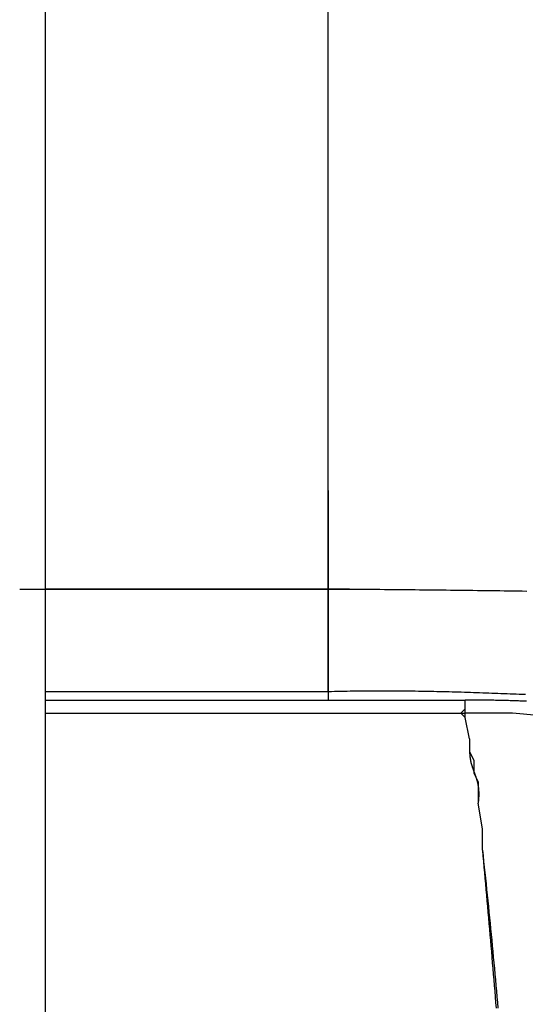
# Model space of a CAD drawing. Extents: x -11 to 407, y -173 to 268.
# Drawn here: x 106 to 117, y 218 to 238 of the extents above; entities that cross this region are included whole.
import ezdxf

# ---------------------------------------------------------------- set-up
doc = ezdxf.new("R2010")
doc.units = 0
doc.layers.add('EBENE_1', color=160, linetype='CONTINUOUS')

# ---------------------------------------------------------------- blocks, each defined once
blk = doc.blocks.new('AI9-BLK1')
at = {"layer": 'EBENE_1', "color": 7}
for p, q in [((-21.18579, 44.10446), (-21.18579, 48.12626)), ((-22.58277, 39.38399), (-22.58277, 47.36386)), ((-21.18579, 45.58585), (-21.18579, 46.60215)), ((-21.18579, 44.59142), (-21.18579, 43.55428)), ((-22.70972, 44.10446), (-21.05884, 44.10446)), ((-21.18579, 44.10446), (-22.58277, 44.10446)), ((-21.18579, 43.59648), (-21.18579, 44.10446)), ((-21.18579, 43.59648), (-22.58277, 43.59648)), ((-22.58277, 43.55428), (-20.50848, 43.55428)), ((-20.50848, 43.49071), (-20.50848, 43.55428)), ((-22.58277, 43.49071), (-20.52967, 43.49071)), ((-20.50848, 43.46918), (-20.52967, 43.49071)), ((-20.52967, 43.49071), (-20.50848, 43.49071)), ((-20.50848, 43.46918), (-20.50848, 43.49071)), ((-20.48729, 43.36376), (-20.50848, 43.46918)), ((-20.48729, 43.36376), (-20.50848, 43.46918)), ((-20.48729, 43.36376), (-20.48729, 43.3002)), ((-20.48729, 43.36376), (-20.48729, 43.3002)), ((-20.42373, 42.91917), (-20.44492, 43.04612)), ((-20.42373, 42.81341), (-20.42373, 42.91917))]:
    blk.add_line(p, q, dxfattribs=at)
for points in [[(-20.52967, 43.49071), (-20.50848, 43.51156), (-20.50848, 43.55428)], [(-19.53472, 43.44834), (-19.7888, 43.46918), (-20.0427, 43.46918), (-20.27559, 43.49071), (-20.50848, 43.49071)], [(-20.48729, 43.3002), (-20.46611, 43.25782), (-20.46611, 43.19426), (-20.44492, 43.15206), (-20.44492, 43.04612)]]:
    blk.add_lwpolyline(points, dxfattribs=at)
for points in [[(-20.2046, 44.093, 0), (-20.2268, 44.0933, 0), (-20.2491, 44.0937, 0), (-20.2713, 44.094, 0), (-20.2935, 44.0944, 0), (-20.3157, 44.0947, 0), (-20.3379, 44.095, 0), (-20.3601, 44.0953, 0), (-20.3822, 44.0956, 0), (-20.4044, 44.0959, 0), (-20.4266, 44.0962, 0), (-20.4487, 44.0964, 0), (-20.4708, 44.0967, 0), (-20.4929, 44.097, 0), (-20.515, 44.0972, 0), (-20.537, 44.0975, 0), (-20.5591, 44.0977, 0), (-20.5811, 44.098, 0), (-20.6031, 44.0982, 0), (-20.6251, 44.0984, 0), (-20.6471, 44.0987, 0), (-20.669, 44.0989, 0), (-20.6909, 44.0991, 0), (-20.7128, 44.0993, 0), (-20.7346, 44.0996, 0), (-20.7565, 44.0998, 0), (-20.7783, 44.1, 0), (-20.8, 44.1002, 0), (-20.8218, 44.1004, 0), (-20.8435, 44.1007, 0), (-20.8652, 44.1009, 0), (-20.8868, 44.1011, 0), (-20.9084, 44.1013, 0), (-20.93, 44.1015, 0), (-20.9515, 44.1018, 0), (-20.973, 44.102, 0), (-20.9945, 44.1022, 0), (-21.0159, 44.1024, 0), (-21.0373, 44.1027, 0), (-21.0586, 44.1029, 0), (-21.0799, 44.1032, 0), (-21.1012, 44.1034, 0), (-21.1224, 44.1037, 0), (-21.1436, 44.1039, 0), (-21.1647, 44.1042, 0), (-21.1858, 44.1045, 0)], [(-20.2118, 43.5823, 0), (-20.2269, 43.5829, 0), (-20.2419, 43.5835, 0), (-20.2569, 43.5841, 0), (-20.272, 43.5847, 0), (-20.287, 43.5853, 0), (-20.3021, 43.5859, 0), (-20.3171, 43.5865, 0), (-20.3322, 43.5871, 0), (-20.3472, 43.5877, 0), (-20.3623, 43.5883, 0), (-20.3773, 43.5888, 0), (-20.3924, 43.5894, 0), (-20.4074, 43.5899, 0), (-20.4225, 43.5904, 0), (-20.4376, 43.591, 0), (-20.4526, 43.5915, 0), (-20.4677, 43.592, 0), (-20.4828, 43.5925, 0), (-20.4979, 43.5929, 0), (-20.513, 43.5934, 0), (-20.5281, 43.5939, 0), (-20.5432, 43.5943, 0), (-20.5583, 43.5947, 0), (-20.5734, 43.5952, 0), (-20.5885, 43.5956, 0), (-20.6036, 43.5959, 0), (-20.6187, 43.5963, 0), (-20.6339, 43.5967, 0), (-20.649, 43.597, 0), (-20.6642, 43.5973, 0), (-20.6793, 43.5977, 0), (-20.6945, 43.598, 0), (-20.7097, 43.5982, 0), (-20.7249, 43.5985, 0), (-20.7401, 43.5987, 0), (-20.7553, 43.599, 0), (-20.7705, 43.5992, 0), (-20.7857, 43.5994, 0), (-20.8009, 43.5995, 0), (-20.8162, 43.5997, 0), (-20.8314, 43.5998, 0), (-20.8467, 43.5999, 0), (-20.862, 43.6, 0), (-20.8773, 43.6001, 0), (-20.8926, 43.6001, 0), (-20.9079, 43.6002, 0), (-20.9232, 43.6002, 0), (-20.9385, 43.6001, 0), (-20.9539, 43.6001, 0), (-20.9692, 43.6, 0), (-20.9846, 43.6, 0), (-21, 43.5998, 0), (-21.0154, 43.5997, 0), (-21.0308, 43.5995, 0), (-21.0462, 43.5994, 0), (-21.0617, 43.5991, 0), (-21.0771, 43.5989, 0), (-21.0926, 43.5986, 0), (-21.1081, 43.5983, 0), (-21.1236, 43.598, 0), (-21.1391, 43.5977, 0), (-21.1547, 43.5973, 0), (-21.1702, 43.5969, 0), (-21.1858, 43.5965, 0)], [(-20.2063, 43.5494, 0), (-20.2144, 43.5498, 0), (-20.2224, 43.5501, 0), (-20.2304, 43.5504, 0), (-20.2384, 43.5507, 0), (-20.2464, 43.551, 0), (-20.2545, 43.5513, 0), (-20.2625, 43.5516, 0), (-20.2706, 43.5519, 0), (-20.2786, 43.5522, 0), (-20.2867, 43.5524, 0), (-20.2948, 43.5527, 0), (-20.3028, 43.5529, 0), (-20.3109, 43.5531, 0), (-20.319, 43.5533, 0), (-20.3271, 43.5535, 0), (-20.3353, 43.5537, 0), (-20.3434, 43.5539, 0), (-20.3515, 43.5541, 0), (-20.3597, 43.5542, 0), (-20.3678, 43.5543, 0), (-20.376, 43.5545, 0), (-20.3842, 43.5546, 0), (-20.3924, 43.5547, 0), (-20.4006, 43.5547, 0), (-20.4088, 43.5548, 0), (-20.417, 43.5549, 0), (-20.4253, 43.5549, 0), (-20.4335, 43.5549, 0), (-20.4418, 43.5549, 0), (-20.4501, 43.5549, 0), (-20.4584, 43.5549, 0), (-20.4667, 43.5548, 0), (-20.475, 43.5547, 0), (-20.4834, 43.5547, 0), (-20.4917, 43.5545, 0), (-20.5001, 43.5544, 0), (-20.5085, 43.5543, 0)], [(-20.4873, 43.3002, 0), (-20.4872, 43.2978, 0), (-20.4872, 43.2954, 0), (-20.4871, 43.2931, 0), (-20.4869, 43.2908, 0), (-20.4868, 43.2885, 0), (-20.4866, 43.2862, 0), (-20.4865, 43.284, 0), (-20.4863, 43.2818, 0), (-20.4861, 43.2796, 0), (-20.4859, 43.2774, 0), (-20.4856, 43.2753, 0), (-20.4854, 43.2732, 0), (-20.4851, 43.2711, 0), (-20.4848, 43.2691, 0), (-20.4845, 43.267, 0), (-20.4842, 43.265, 0), (-20.4838, 43.263, 0), (-20.4835, 43.261, 0), (-20.4831, 43.2591, 0), (-20.4828, 43.2572, 0), (-20.4824, 43.2552, 0), (-20.482, 43.2534, 0), (-20.4816, 43.2515, 0), (-20.4811, 43.2496, 0), (-20.4807, 43.2478, 0), (-20.4803, 43.246, 0), (-20.4798, 43.2442, 0), (-20.4794, 43.2424, 0), (-20.4789, 43.2406, 0), (-20.4784, 43.2388, 0), (-20.4779, 43.2371, 0), (-20.4774, 43.2353, 0), (-20.4769, 43.2336, 0), (-20.4764, 43.2319, 0), (-20.4758, 43.2302, 0), (-20.4753, 43.2285, 0), (-20.4748, 43.2268, 0), (-20.4742, 43.2252, 0), (-20.4737, 43.2235, 0), (-20.4731, 43.2218, 0), (-20.4725, 43.2202, 0), (-20.472, 43.2186, 0), (-20.4714, 43.2169, 0), (-20.4708, 43.2153, 0), (-20.4702, 43.2137, 0), (-20.4697, 43.2121, 0), (-20.4691, 43.2105, 0), (-20.4685, 43.2089, 0), (-20.4679, 43.2073, 0), (-20.4673, 43.2057, 0), (-20.4667, 43.2041, 0), (-20.4661, 43.2025, 0), (-20.4655, 43.2009, 0), (-20.4649, 43.1993, 0), (-20.4643, 43.1977, 0), (-20.4637, 43.1961, 0), (-20.4631, 43.1945, 0), (-20.4625, 43.1929, 0), (-20.4619, 43.1913, 0), (-20.4613, 43.1897, 0), (-20.4607, 43.1881, 0), (-20.4601, 43.1865, 0), (-20.4596, 43.1849, 0), (-20.459, 43.1833, 0), (-20.4584, 43.1816, 0), (-20.4578, 43.18, 0), (-20.4572, 43.1784, 0), (-20.4567, 43.1767, 0), (-20.4561, 43.1751, 0), (-20.4556, 43.1734, 0), (-20.455, 43.1717, 0), (-20.4545, 43.1701, 0), (-20.4539, 43.1684, 0), (-20.4534, 43.1667, 0), (-20.4529, 43.165, 0), (-20.4523, 43.1632, 0), (-20.4518, 43.1615, 0), (-20.4513, 43.1598, 0), (-20.4508, 43.158, 0), (-20.4504, 43.1562, 0), (-20.4499, 43.1544, 0), (-20.4494, 43.1526, 0), (-20.449, 43.1508, 0), (-20.4485, 43.1489, 0), (-20.4481, 43.1471, 0), (-20.4477, 43.1452, 0), (-20.4473, 43.1433, 0), (-20.4469, 43.1414, 0), (-20.4465, 43.1395, 0), (-20.4461, 43.1375, 0), (-20.4458, 43.1356, 0), (-20.4454, 43.1336, 0), (-20.4451, 43.1315, 0), (-20.4448, 43.1295, 0), (-20.4445, 43.1274, 0), (-20.4442, 43.1254, 0), (-20.4439, 43.1233, 0), (-20.4437, 43.1211, 0), (-20.4434, 43.119, 0), (-20.4432, 43.1168, 0), (-20.443, 43.1146, 0), (-20.4428, 43.1123, 0), (-20.4427, 43.1101, 0), (-20.4425, 43.1078, 0), (-20.4424, 43.1055, 0), (-20.4423, 43.1031, 0), (-20.4422, 43.1008, 0), (-20.4421, 43.0983, 0), (-20.4421, 43.0959, 0), (-20.442, 43.0934, 0), (-20.442, 43.0909, 0), (-20.442, 43.0884, 0), (-20.442, 43.0858, 0), (-20.4421, 43.0832, 0), (-20.4422, 43.0806, 0), (-20.4423, 43.0779, 0), (-20.4424, 43.0752, 0), (-20.4425, 43.0725, 0), (-20.4427, 43.0697, 0), (-20.4429, 43.0669, 0), (-20.4431, 43.064, 0), (-20.4433, 43.0612, 0), (-20.4436, 43.0582, 0), (-20.4439, 43.0553, 0), (-20.4442, 43.0523, 0), (-20.4446, 43.0492, 0), (-20.4449, 43.0461, 0)], [(-20.4237, 42.8134, 0), (-20.4207, 42.7857, 0), (-20.4177, 42.7579, 0), (-20.4148, 42.7302, 0), (-20.4118, 42.7024, 0), (-20.4089, 42.6746, 0), (-20.406, 42.6468, 0), (-20.4031, 42.619, 0), (-20.4003, 42.5912, 0), (-20.3974, 42.5633, 0), (-20.3946, 42.5355, 0), (-20.3918, 42.5076, 0), (-20.389, 42.4797, 0), (-20.3863, 42.4518, 0), (-20.3836, 42.4239, 0), (-20.3808, 42.396, 0), (-20.3781, 42.3681, 0), (-20.3754, 42.3402, 0), (-20.3728, 42.3122, 0), (-20.3701, 42.2843, 0), (-20.3675, 42.2563, 0), (-20.3649, 42.2283, 0), (-20.3623, 42.2004, 0), (-20.3597, 42.1724, 0), (-20.3571, 42.1444, 0), (-20.3546, 42.1164, 0), (-20.352, 42.0884, 0), (-20.3495, 42.0603, 0), (-20.347, 42.0323, 0)], [(-20.4237, 42.8134, 0), (-20.4213, 42.7856, 0), (-20.4188, 42.7578, 0), (-20.4163, 42.73, 0), (-20.4139, 42.7021, 0), (-20.4114, 42.6743, 0), (-20.409, 42.6464, 0), (-20.4065, 42.6186, 0), (-20.4041, 42.5907, 0), (-20.4016, 42.5628, 0), (-20.3992, 42.535, 0), (-20.3967, 42.5071, 0), (-20.3943, 42.4792, 0), (-20.3919, 42.4513, 0), (-20.3895, 42.4234, 0), (-20.387, 42.3955, 0), (-20.3846, 42.3675, 0), (-20.3822, 42.3396, 0), (-20.3798, 42.3117, 0), (-20.3774, 42.2837, 0), (-20.375, 42.2558, 0), (-20.3726, 42.2278, 0), (-20.3702, 42.1999, 0), (-20.3679, 42.1719, 0), (-20.3655, 42.1439, 0), (-20.3631, 42.116, 0), (-20.3607, 42.088, 0), (-20.3584, 42.06, 0), (-20.356, 42.032, 0)]]:
    blk.add_polyline3d(points, dxfattribs=at)

msp = doc.modelspace()

# ---------------------------------------------------------------- block references
at = {"layer": 'EBENE_1', "color": 7, "xscale": 4.061108311093851, "yscale": 4.061108311093851, "zscale": 4.061108311093851}
msp.add_blockref('AI9-BLK1', (198.607, 47.526), dxfattribs=at)

doc.saveas('drawing.dxf')
